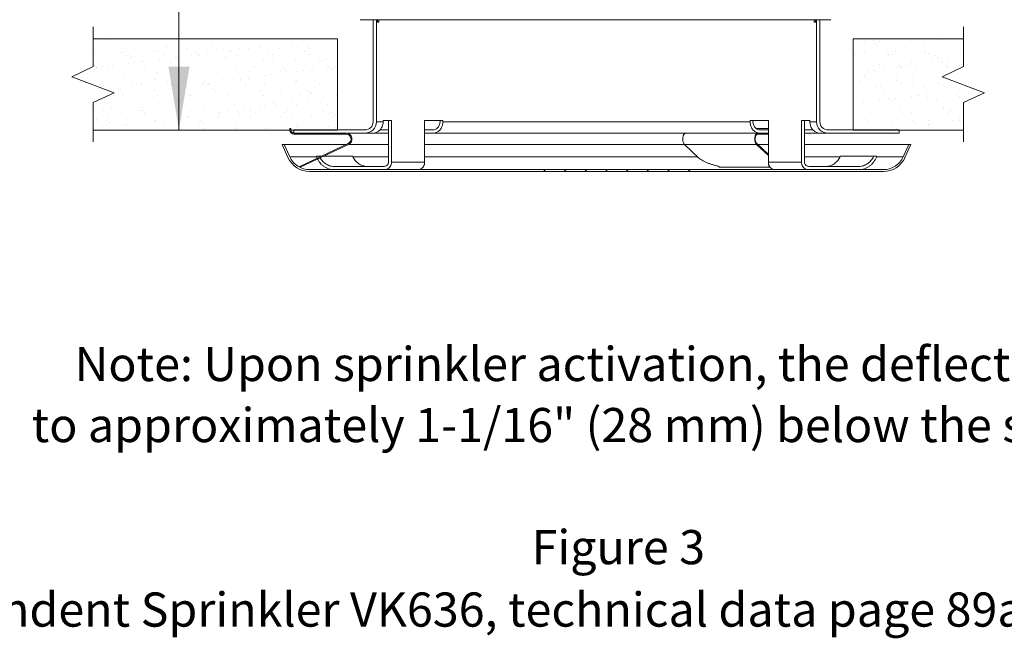
# Model space of a CAD drawing. Extents: x -12.6 to 2.2, y -0.4 to 7.5.
# Drawn here: x -8.4 to -3.2, y -0.4 to 2.8 of the extents above; entities that cross this region are included whole.
import ezdxf

# ---------------------------------------------------------------- set-up
doc = ezdxf.new("R2010")
doc.units = 0
doc.header["$LTSCALE"] = 1.21
doc.header["$MEASUREMENT"] = 0
doc.layers.get('0').update_dxf_attribs({"linetype": 'CONTINUOUS'})
doc.layers.add('CEILING', color=5, linetype='CONTINUOUS')
doc.layers.add('Dim', color=3, linetype='CONTINUOUS', lineweight=15)
doc.layers.add('Hatch - Brass Coil Stock', color=2, linetype='CONTINUOUS', lineweight=15)
doc.styles.get("Standard").update_dxf_attribs({"font": 'txt', "width": 0.8})

msp = doc.modelspace()

# ---------------------------------------------------------------- linework, layer by layer
at = {"lineweight": 20}
for p, q in [((-4.1596, 2.8171), (-6.638, 2.8171)), ((-6.5698, 2.2794), (-6.5698, 2.8171)), ((-6.5528, 2.2794), (-6.5528, 2.8171)), ((-6.5461, 2.8044), (-6.5461, 2.8171)), ((-6.5403, 2.8044), (-6.5461, 2.8044)), ((-6.5403, 2.8044), (-6.5403, 2.8171)), ((-4.2463, 2.8044), (-4.2463, 2.8171)), ((-4.2406, 2.8044), (-4.2463, 2.8044)), ((-4.2406, 2.8044), (-4.2406, 2.8171)), ((-4.2338, 2.2794), (-4.2338, 2.8171)), ((-4.2168, 2.2794), (-4.2168, 2.8171)), ((-6.4735, 2.2864), (-6.5172, 2.2864)), ((-6.5172, 2.2794), (-6.5172, 2.2864)), ((-6.4884, 2.0704), (-6.4884, 2.2864)), ((-6.4735, 2.2864), (-6.4735, 2.0674)), ((-6.2022, 2.2864), (-6.2985, 2.2864)), ((-6.2985, 2.0674), (-6.2985, 2.2864)), ((-6.2175, 2.2794), (-6.2175, 2.2864)), ((-6.2022, 2.2794), (-6.2022, 2.2864)), ((-4.5844, 2.2794), (-4.5844, 2.2864)), ((-4.4882, 2.2864), (-4.5844, 2.2864)), ((-4.5691, 2.2794), (-4.5691, 2.2864)), ((-4.4882, 2.2864), (-4.4882, 2.0674)), ((-4.3132, 2.0674), (-4.3132, 2.2864)), ((-4.2694, 2.2864), (-4.3132, 2.2864)), ((-4.2983, 2.2864), (-4.2983, 2.0704)), ((-4.2694, 2.2794), (-4.2694, 2.2864)), ((-7.0079, 2.2434), (-7.0029, 2.2434)), ((-7.0079, 2.235), (-7.0079, 2.2434)), ((-7.0029, 2.235), (-7.0029, 2.2434)), ((-6.9873, 2.2364), (-6.6128, 2.2364)), ((-6.9873, 2.2194), (-6.9873, 2.2364)), ((-6.5528, 2.2794), (-6.5172, 2.2794)), ((-6.5344, 2.2364), (-6.4884, 2.2364)), ((-6.2985, 2.2364), (-6.2561, 2.2364)), ((-6.2022, 2.2794), (-4.5844, 2.2794)), ((-4.5512, 2.2434), (-4.4882, 2.2434)), ((-4.5305, 2.2364), (-4.4882, 2.2364)), ((-4.2983, 2.2364), (-4.2522, 2.2364)), ((-4.2694, 2.2794), (-4.2338, 2.2794)), ((-4.1738, 2.2364), (-3.7993, 2.2364)), ((-3.7993, 2.2194), (-3.7993, 2.2364)), ((-6.4884, 2.2194), (-6.9873, 2.2194)), ((-6.7122, 2.2144), (-6.9873, 2.2144)), ((-4.4882, 2.2194), (-6.2985, 2.2194)), ((-4.544, 2.2194), (-4.544, 2.2144)), ((-4.4882, 2.2144), (-4.544, 2.2144)), ((-3.7993, 2.2194), (-4.2983, 2.2194)), ((-6.7095, 2.1604), (-7.0496, 2.1604)), ((-7.0183, 2.091), (-7.0496, 2.1604)), ((-7.0091, 2.0951), (-7.0386, 2.1604)), ((-6.9562, 2.0441), (-6.701, 2.1644)), ((-6.954, 2.0396), (-6.6989, 2.1599)), ((-6.4884, 2.1604), (-6.698, 2.1604)), ((-4.93, 2.1604), (-6.2985, 2.1604)), ((-4.93, 2.1599), (-4.8538, 2.088)), ((-4.5507, 2.1599), (-4.93, 2.1599)), ((-4.5507, 2.1599), (-4.5496, 2.1644)), ((-4.5507, 2.1599), (-4.4882, 2.1009)), ((-4.5496, 2.1644), (-4.4882, 2.1065)), ((-4.4882, 2.1604), (-4.5453, 2.1604)), ((-3.7371, 2.1604), (-4.2983, 2.1604)), ((-3.7775, 2.0951), (-3.748, 2.1604)), ((-3.7684, 2.091), (-3.7371, 2.1604)), ((-7.0091, 2.0951), (-6.8679, 2.0951)), ((-6.8431, 2.0974), (-6.8689, 2.0974)), ((-6.6775, 2.0974), (-6.8313, 2.0974)), ((-6.6763, 2.0951), (-6.4884, 2.0951)), ((-6.2985, 2.0951), (-4.8613, 2.0951)), ((-4.2983, 2.0951), (-4.1103, 2.0951)), ((-3.9177, 2.0974), (-4.1091, 2.0974)), ((-3.9188, 2.0951), (-3.7775, 2.0951)), ((-6.9562, 2.0441), (-6.954, 2.0396)), ((-6.9043, 2.0274), (-3.8823, 2.0274)), ((-6.7766, 2.0444), (-6.5111, 2.0444)), ((-6.4735, 2.0674), (-6.2985, 2.0674)), ((-4.7463, 2.0396), (-4.7531, 2.046)), ((-4.4796, 2.0396), (-4.7463, 2.0396)), ((-4.3132, 2.0674), (-4.4882, 2.0674)), ((-4.4796, 2.0396), (-4.4864, 2.046)), ((-4.01, 2.0444), (-4.2755, 2.0444)), ((-6.9043, 2.0174), (-3.8823, 2.0174))]:
    msp.add_line(p, q, dxfattribs=at)
at = {"color": 0, "lineweight": 20}
for p, q in [((-7.9601, 2.7131), (-7.9601, 2.7131)), ((-7.798, 2.7152), (-7.798, 2.7152)), ((-7.6395, 2.7144), (-7.6395, 2.7144)), ((-6.9946, 2.7008), (-6.9946, 2.7008)), ((-6.9442, 2.7074), (-6.9442, 2.7074)), ((-4.0166, 2.6981), (-4.0166, 2.6981)), ((-3.9843, 2.7024), (-3.9843, 2.7024)), ((-3.934, 2.709), (-3.934, 2.709)), ((-3.9045, 2.7024), (-3.9045, 2.7024)), ((-3.7372, 2.7085), (-3.7372, 2.7085)), ((-3.5751, 2.7105), (-3.5751, 2.7105)), ((-8.04, 2.6519), (-8.04, 2.6519)), ((-7.9149, 2.6845), (-7.9149, 2.6845)), ((-7.8949, 2.6468), (-7.8949, 2.6468)), ((-7.8815, 2.6511), (-7.8815, 2.6511)), ((-7.7142, 2.6571), (-7.7142, 2.6571)), ((-7.702, 2.6471), (-7.702, 2.6471)), ((-7.667, 2.6824), (-7.667, 2.6824)), ((-7.6556, 2.6719), (-7.6556, 2.6719)), ((-7.5521, 2.6592), (-7.5521, 2.6592)), ((-7.5091, 2.6475), (-7.5091, 2.6475)), ((-7.4155, 2.6769), (-7.4155, 2.6769)), ((-7.3937, 2.6584), (-7.3937, 2.6584)), ((-7.3603, 2.6526), (-7.3603, 2.6526)), ((-7.3281, 2.6569), (-7.3281, 2.6569)), ((-7.3162, 2.6478), (-7.3162, 2.6478)), ((-7.2777, 2.6635), (-7.2777, 2.6635)), ((-7.2264, 2.6645), (-7.2264, 2.6645)), ((-7.1936, 2.6746), (-7.1936, 2.6746)), ((-7.1676, 2.6748), (-7.1676, 2.6748)), ((-7.1613, 2.6788), (-7.1613, 2.6788)), ((-7.1562, 2.6643), (-7.1562, 2.6643)), ((-7.1233, 2.6482), (-7.1233, 2.6482)), ((-7.111, 2.6855), (-7.111, 2.6855)), ((-7.0642, 2.6665), (-7.0642, 2.6665)), ((-7.0268, 2.6965), (-7.0268, 2.6965)), ((-6.9304, 2.6485), (-6.9304, 2.6485)), ((-6.9161, 2.6693), (-6.9161, 2.6693)), ((-6.9058, 2.6658), (-6.9058, 2.6658)), ((-3.9792, 2.6451), (-3.9792, 2.6451)), ((-3.9228, 2.6911), (-3.9228, 2.6911)), ((-3.9114, 2.6806), (-3.9114, 2.6806)), ((-3.861, 2.6531), (-3.861, 2.6531)), ((-3.8171, 2.6472), (-3.8171, 2.6472)), ((-3.6713, 2.6856), (-3.6713, 2.6856)), ((-3.6681, 2.6534), (-3.6681, 2.6534)), ((-3.6586, 2.6464), (-3.6586, 2.6464)), ((-3.4913, 2.6525), (-3.4913, 2.6525)), ((-3.4752, 2.6538), (-3.4752, 2.6538)), ((-7.9562, 2.5938), (-7.9562, 2.5938)), ((-7.8688, 2.6301), (-7.8688, 2.6301)), ((-7.8532, 2.628), (-7.8532, 2.628)), ((-7.8418, 2.6175), (-7.8418, 2.6175)), ((-7.7941, 2.5958), (-7.7941, 2.5958)), ((-7.7779, 2.5977), (-7.7779, 2.5977)), ((-7.6938, 2.6087), (-7.6938, 2.6087)), ((-7.6759, 2.6305), (-7.6759, 2.6305)), ((-7.6615, 2.613), (-7.6615, 2.613)), ((-7.6356, 2.5951), (-7.6356, 2.5951)), ((-7.6112, 2.6196), (-7.6112, 2.6196)), ((-7.6017, 2.6225), (-7.6017, 2.6225)), ((-7.527, 2.6307), (-7.527, 2.6307)), ((-7.4948, 2.6349), (-7.4948, 2.6349)), ((-7.483, 2.6308), (-7.483, 2.6308)), ((-7.4684, 2.6011), (-7.4684, 2.6011)), ((-7.4444, 2.6416), (-7.4444, 2.6416)), ((-7.3538, 2.6204), (-7.3538, 2.6204)), ((-7.3424, 2.6099), (-7.3424, 2.6099)), ((-7.3062, 2.6032), (-7.3062, 2.6032)), ((-7.2901, 2.6312), (-7.2901, 2.6312)), ((-7.1478, 2.6024), (-7.1478, 2.6024)), ((-7.1023, 2.6149), (-7.1023, 2.6149)), ((-7.0972, 2.6315), (-7.0972, 2.6315)), ((-6.9805, 2.6084), (-6.9805, 2.6084)), ((-6.9043, 2.6319), (-6.9043, 2.6319)), ((-6.8545, 2.6128), (-6.8545, 2.6128)), ((-6.8431, 2.6023), (-6.8431, 2.6023)), ((-6.8183, 2.6105), (-6.8183, 2.6105)), ((-4.0277, 2.6361), (-4.0277, 2.6361)), ((-3.8575, 2.6313), (-3.8575, 2.6313)), ((-3.8348, 2.6364), (-3.8348, 2.6364)), ((-3.642, 2.6368), (-3.642, 2.6368)), ((-3.6096, 2.6291), (-3.6096, 2.6291)), ((-3.5982, 2.6187), (-3.5982, 2.6187)), ((-3.5937, 2.5934), (-3.5937, 2.5934)), ((-3.5434, 2.6001), (-3.5434, 2.6001)), ((-8.0394, 2.5736), (-8.0394, 2.5736)), ((-8.028, 2.5632), (-8.028, 2.5632)), ((-8.0272, 2.5648), (-8.0272, 2.5648)), ((-7.995, 2.5691), (-7.995, 2.5691)), ((-7.9676, 2.5699), (-7.9676, 2.5699)), ((-7.9446, 2.5757), (-7.9446, 2.5757)), ((-7.8605, 2.5868), (-7.8605, 2.5868)), ((-7.8282, 2.591), (-7.8282, 2.591)), ((-7.7879, 2.5682), (-7.7879, 2.5682)), ((-7.7747, 2.5702), (-7.7747, 2.5702)), ((-7.5818, 2.5706), (-7.5818, 2.5706)), ((-7.54, 2.566), (-7.54, 2.566)), ((-7.5286, 2.5556), (-7.5286, 2.5556)), ((-7.3889, 2.5709), (-7.3889, 2.5709)), ((-7.2885, 2.5606), (-7.2885, 2.5606)), ((-7.2225, 2.5451), (-7.2225, 2.5451)), ((-7.196, 2.5713), (-7.196, 2.5713)), ((-7.0603, 2.5472), (-7.0603, 2.5472)), ((-7.0407, 2.5584), (-7.0407, 2.5584)), ((-7.0293, 2.548), (-7.0293, 2.548)), ((-7.0031, 2.5716), (-7.0031, 2.5716)), ((-6.9697, 2.5437), (-6.9697, 2.5437)), ((-6.9375, 2.5479), (-6.9375, 2.5479)), ((-6.9019, 2.5464), (-6.9019, 2.5464)), ((-6.8871, 2.5546), (-6.8871, 2.5546)), ((-6.8102, 2.572), (-6.8102, 2.572)), ((-6.803, 2.5656), (-6.803, 2.5656)), ((-6.7892, 2.553), (-6.7892, 2.553)), ((-6.7707, 2.5699), (-6.7707, 2.5699)), ((-3.9594, 2.5453), (-3.9594, 2.5453)), ((-3.9337, 2.5762), (-3.9337, 2.5762)), ((-3.9272, 2.5495), (-3.9272, 2.5495)), ((-3.9006, 2.5831), (-3.9006, 2.5831)), ((-3.8768, 2.5561), (-3.8768, 2.5561)), ((-3.7958, 2.5748), (-3.7958, 2.5748)), ((-3.7927, 2.5672), (-3.7927, 2.5672)), ((-3.7844, 2.5643), (-3.7844, 2.5643)), ((-3.7605, 2.5715), (-3.7605, 2.5715)), ((-3.7408, 2.5765), (-3.7408, 2.5765)), ((-3.7333, 2.5891), (-3.7333, 2.5891)), ((-3.7101, 2.5781), (-3.7101, 2.5781)), ((-3.626, 2.5892), (-3.626, 2.5892)), ((-3.5712, 2.5912), (-3.5712, 2.5912)), ((-3.5479, 2.5769), (-3.5479, 2.5769)), ((-3.5443, 2.5693), (-3.5443, 2.5693)), ((-8.0377, 2.4913), (-8.0377, 2.4913)), ((-8.0361, 2.5325), (-8.0361, 2.5325)), ((-7.9741, 2.5138), (-7.9741, 2.5138)), ((-7.8776, 2.5317), (-7.8776, 2.5317)), ((-7.8448, 2.4917), (-7.8448, 2.4917)), ((-7.7262, 2.5117), (-7.7262, 2.5117)), ((-7.7148, 2.5012), (-7.7148, 2.5012)), ((-7.7103, 2.5378), (-7.7103, 2.5378)), ((-7.652, 2.492), (-7.652, 2.492)), ((-7.5482, 2.5398), (-7.5482, 2.5398)), ((-7.4747, 2.5062), (-7.4747, 2.5062)), ((-7.4591, 2.4924), (-7.4591, 2.4924)), ((-7.3898, 2.5391), (-7.3898, 2.5391)), ((-7.3032, 2.4998), (-7.3032, 2.4998)), ((-7.2709, 2.504), (-7.2709, 2.504)), ((-7.2662, 2.4927), (-7.2662, 2.4927)), ((-7.2269, 2.5041), (-7.2269, 2.5041)), ((-7.2206, 2.5107), (-7.2206, 2.5107)), ((-7.2155, 2.4936), (-7.2155, 2.4936)), ((-7.1365, 2.5217), (-7.1365, 2.5217)), ((-7.1042, 2.526), (-7.1042, 2.526)), ((-7.0733, 2.4931), (-7.0733, 2.4931)), ((-7.0539, 2.5326), (-7.0539, 2.5326)), ((-6.9754, 2.4986), (-6.9754, 2.4986)), ((-6.8804, 2.4934), (-6.8804, 2.4934)), ((-6.8144, 2.4912), (-6.8144, 2.4912)), ((-4.0038, 2.4976), (-4.0038, 2.4976)), ((-3.982, 2.5204), (-3.982, 2.5204)), ((-3.9753, 2.5258), (-3.9753, 2.5258)), ((-3.9706, 2.5099), (-3.9706, 2.5099)), ((-3.8132, 2.5278), (-3.8132, 2.5278)), ((-3.8109, 2.498), (-3.8109, 2.498)), ((-3.7305, 2.5149), (-3.7305, 2.5149)), ((-3.6547, 2.5271), (-3.6547, 2.5271)), ((-3.618, 2.4983), (-3.618, 2.4983)), ((-8.0116, 2.4747), (-8.0116, 2.4747)), ((-7.9523, 2.4744), (-7.9523, 2.4744)), ((-7.9125, 2.4573), (-7.9125, 2.4573)), ((-7.901, 2.4468), (-7.901, 2.4468)), ((-7.8187, 2.475), (-7.8187, 2.475)), ((-7.7902, 2.4765), (-7.7902, 2.4765)), ((-7.7711, 2.4382), (-7.7711, 2.4382)), ((-7.7208, 2.4448), (-7.7208, 2.4448)), ((-7.6609, 2.4518), (-7.6609, 2.4518)), ((-7.6366, 2.4559), (-7.6366, 2.4559)), ((-7.6317, 2.4757), (-7.6317, 2.4757)), ((-7.6258, 2.4754), (-7.6258, 2.4754)), ((-7.6044, 2.4601), (-7.6044, 2.4601)), ((-7.5541, 2.4668), (-7.5541, 2.4668)), ((-7.4699, 2.4778), (-7.4699, 2.4778)), ((-7.4644, 2.4818), (-7.4644, 2.4818)), ((-7.4377, 2.4821), (-7.4377, 2.4821)), ((-7.4329, 2.4757), (-7.4329, 2.4757)), ((-7.4131, 2.4497), (-7.4131, 2.4497)), ((-7.4017, 2.4392), (-7.4017, 2.4392)), ((-7.3873, 2.4887), (-7.3873, 2.4887)), ((-7.3023, 2.4838), (-7.3023, 2.4838)), ((-7.24, 2.4761), (-7.24, 2.4761)), ((-7.1616, 2.4442), (-7.1616, 2.4442)), ((-7.1439, 2.4831), (-7.1439, 2.4831)), ((-7.0472, 2.4764), (-7.0472, 2.4764)), ((-6.9766, 2.4891), (-6.9766, 2.4891)), ((-6.9137, 2.4421), (-6.9137, 2.4421)), ((-6.8543, 2.4768), (-6.8543, 2.4768)), ((-3.9777, 2.481), (-3.9777, 2.481)), ((-3.9167, 2.4606), (-3.9167, 2.4606)), ((-3.8967, 2.4637), (-3.8967, 2.4637)), ((-3.7848, 2.4813), (-3.7848, 2.4813)), ((-3.7294, 2.4698), (-3.7294, 2.4698)), ((-3.6689, 2.4584), (-3.6689, 2.4584)), ((-3.6575, 2.448), (-3.6575, 2.448)), ((-3.5919, 2.4817), (-3.5919, 2.4817)), ((-3.5673, 2.4718), (-3.5673, 2.4718)), ((-3.5366, 2.4406), (-3.5366, 2.4406)), ((-3.4863, 2.4472), (-3.4863, 2.4472)), ((-3.4174, 2.453), (-3.4174, 2.453)), ((-7.9701, 2.412), (-7.9701, 2.412)), ((-7.9379, 2.4162), (-7.9379, 2.4162)), ((-7.9176, 2.4148), (-7.9176, 2.4148)), ((-7.8875, 2.4228), (-7.8875, 2.4228)), ((-7.8737, 2.4124), (-7.8737, 2.4124)), ((-7.8471, 2.3975), (-7.8471, 2.3975)), ((-7.8034, 2.4339), (-7.8034, 2.4339)), ((-7.7247, 2.4151), (-7.7247, 2.4151)), ((-7.7064, 2.4184), (-7.7064, 2.4184)), ((-7.5993, 2.3953), (-7.5993, 2.3953)), ((-7.5443, 2.4205), (-7.5443, 2.4205)), ((-7.5318, 2.4155), (-7.5318, 2.4155)), ((-7.3859, 2.4197), (-7.3859, 2.4197)), ((-7.3478, 2.3899), (-7.3478, 2.3899)), ((-7.3389, 2.4158), (-7.3389, 2.4158)), ((-7.2186, 2.4258), (-7.2186, 2.4258)), ((-7.146, 2.4162), (-7.146, 2.4162)), ((-7.0999, 2.3877), (-7.0999, 2.3877)), ((-7.0564, 2.4278), (-7.0564, 2.4278)), ((-6.9531, 2.4165), (-6.9531, 2.4165)), ((-6.9126, 2.3908), (-6.9126, 2.3908)), ((-6.9023, 2.4316), (-6.9023, 2.4316)), ((-6.898, 2.4271), (-6.898, 2.4271)), ((-6.8804, 2.3951), (-6.8804, 2.3951)), ((-6.83, 2.4017), (-6.83, 2.4017)), ((-6.7602, 2.4169), (-6.7602, 2.4169)), ((-3.9714, 2.4064), (-3.9714, 2.4064)), ((-3.9023, 2.3924), (-3.9023, 2.3924)), ((-3.8837, 2.4211), (-3.8837, 2.4211)), ((-3.8701, 2.3967), (-3.8701, 2.3967)), ((-3.8551, 2.4041), (-3.8551, 2.4041)), ((-3.8437, 2.3936), (-3.8437, 2.3936)), ((-3.8197, 2.4033), (-3.8197, 2.4033)), ((-3.8093, 2.4085), (-3.8093, 2.4085)), ((-3.7356, 2.4144), (-3.7356, 2.4144)), ((-3.7034, 2.4186), (-3.7034, 2.4186)), ((-3.6908, 2.4214), (-3.6908, 2.4214)), ((-3.653, 2.4252), (-3.653, 2.4252)), ((-3.6508, 2.4077), (-3.6508, 2.4077)), ((-3.6036, 2.3986), (-3.6036, 2.3986)), ((-3.5689, 2.4363), (-3.5689, 2.4363)), ((-3.4979, 2.4218), (-3.4979, 2.4218)), ((-3.4835, 2.4138), (-3.4835, 2.4138)), ((-8.0334, 2.3431), (-8.0334, 2.3431)), ((-7.9877, 2.3362), (-7.9877, 2.3362)), ((-7.9484, 2.3551), (-7.9484, 2.3551)), ((-7.7948, 2.3366), (-7.7948, 2.3366)), ((-7.7863, 2.3571), (-7.7863, 2.3571)), ((-7.7855, 2.341), (-7.7855, 2.341)), ((-7.6278, 2.3564), (-7.6278, 2.3564)), ((-7.6019, 2.3369), (-7.6019, 2.3369)), ((-7.5879, 2.3849), (-7.5879, 2.3849)), ((-7.534, 2.3355), (-7.534, 2.3355)), ((-7.4605, 2.3624), (-7.4605, 2.3624)), ((-7.409, 2.3373), (-7.409, 2.3373)), ((-7.3302, 2.3358), (-7.3302, 2.3358)), ((-7.2984, 2.3645), (-7.2984, 2.3645)), ((-7.2461, 2.3469), (-7.2461, 2.3469)), ((-7.2161, 2.3376), (-7.2161, 2.3376)), ((-7.2138, 2.3512), (-7.2138, 2.3512)), ((-7.1635, 2.3578), (-7.1635, 2.3578)), ((-7.14, 2.3637), (-7.14, 2.3637)), ((-7.0885, 2.3773), (-7.0885, 2.3773)), ((-7.0793, 2.3689), (-7.0793, 2.3689)), ((-7.0471, 2.3731), (-7.0471, 2.3731)), ((-7.0232, 2.338), (-7.0232, 2.338)), ((-6.9967, 2.3797), (-6.9967, 2.3797)), ((-6.9727, 2.3697), (-6.9727, 2.3697)), ((-6.8484, 2.3823), (-6.8484, 2.3823)), ((-6.8304, 2.3383), (-6.8304, 2.3383)), ((-6.8105, 2.3718), (-6.8105, 2.3718)), ((-3.9865, 2.3813), (-3.9865, 2.3813)), ((-3.9538, 2.3425), (-3.9538, 2.3425)), ((-3.8928, 2.3444), (-3.8928, 2.3444)), ((-3.7898, 2.3442), (-3.7898, 2.3442)), ((-3.7609, 2.3429), (-3.7609, 2.3429)), ((-3.7255, 2.3504), (-3.7255, 2.3504)), ((-3.568, 2.3432), (-3.568, 2.3432)), ((-3.5634, 2.3525), (-3.5634, 2.3525)), ((-3.5419, 2.3421), (-3.5419, 2.3421)), ((-8.0283, 2.2938), (-8.0283, 2.2938)), ((-7.9717, 2.2866), (-7.9717, 2.2866)), ((-7.9616, 2.3196), (-7.9616, 2.3196)), ((-7.8698, 2.293), (-7.8698, 2.293)), ((-7.7741, 2.3305), (-7.7741, 2.3305)), ((-7.7687, 2.3199), (-7.7687, 2.3199)), ((-7.714, 2.2853), (-7.714, 2.2853)), ((-7.7025, 2.2991), (-7.7025, 2.2991)), ((-7.6637, 2.2919), (-7.6637, 2.2919)), ((-7.5795, 2.303), (-7.5795, 2.303)), ((-7.5758, 2.3203), (-7.5758, 2.3203)), ((-7.5473, 2.3073), (-7.5473, 2.3073)), ((-7.5404, 2.3011), (-7.5404, 2.3011)), ((-7.4969, 2.3139), (-7.4969, 2.3139)), ((-7.4128, 2.325), (-7.4128, 2.325)), ((-7.3829, 2.3206), (-7.3829, 2.3206)), ((-7.382, 2.3004), (-7.382, 2.3004)), ((-7.3806, 2.3292), (-7.3806, 2.3292)), ((-7.2861, 2.3334), (-7.2861, 2.3334)), ((-7.2747, 2.3229), (-7.2747, 2.3229)), ((-7.2147, 2.3064), (-7.2147, 2.3064)), ((-7.19, 2.321), (-7.19, 2.321)), ((-7.0525, 2.3085), (-7.0525, 2.3085)), ((-7.0346, 2.3279), (-7.0346, 2.3279)), ((-6.9971, 2.3213), (-6.9971, 2.3213)), ((-6.8941, 2.3077), (-6.8941, 2.3077)), ((-6.8042, 2.3217), (-6.8042, 2.3217)), ((-6.7868, 2.3258), (-6.7868, 2.3258)), ((-6.7754, 2.3153), (-6.7754, 2.3153)), ((-3.976, 2.2899), (-3.976, 2.2899)), ((-3.9675, 2.2871), (-3.9675, 2.2871)), ((-3.9277, 2.3259), (-3.9277, 2.3259)), ((-3.8054, 2.2891), (-3.8054, 2.2891)), ((-3.7348, 2.3262), (-3.7348, 2.3262)), ((-3.7281, 2.2877), (-3.7281, 2.2877)), ((-3.6469, 2.2884), (-3.6469, 2.2884)), ((-3.5419, 2.3266), (-3.5419, 2.3266)), ((-3.5305, 2.3316), (-3.5305, 2.3316)), ((-3.5118, 2.2835), (-3.5118, 2.2835)), ((-3.4796, 2.2944), (-3.4796, 2.2944)), ((-3.4795, 2.2877), (-3.4795, 2.2877)), ((-3.4766, 2.2823), (-3.4766, 2.2823)), ((-7.9971, 2.248), (-7.9971, 2.248)), ((-7.9603, 2.2761), (-7.9603, 2.2761)), ((-7.913, 2.2591), (-7.913, 2.2591)), ((-7.8808, 2.2634), (-7.8808, 2.2634)), ((-7.8676, 2.2597), (-7.8676, 2.2597)), ((-7.8304, 2.27), (-7.8304, 2.27)), ((-7.7824, 2.2378), (-7.7824, 2.2378)), ((-7.7463, 2.2811), (-7.7463, 2.2811)), ((-7.7202, 2.2811), (-7.7202, 2.2811)), ((-7.6747, 2.26), (-7.6747, 2.26)), ((-7.6239, 2.237), (-7.6239, 2.237)), ((-7.4818, 2.2604), (-7.4818, 2.2604)), ((-7.4723, 2.279), (-7.4723, 2.279)), ((-7.4609, 2.2685), (-7.4609, 2.2685)), ((-7.4566, 2.2431), (-7.4566, 2.2431)), ((-7.2945, 2.2451), (-7.2945, 2.2451)), ((-7.2889, 2.2607), (-7.2889, 2.2607)), ((-7.2208, 2.2735), (-7.2208, 2.2735)), ((-7.1361, 2.2444), (-7.1361, 2.2444)), ((-7.096, 2.2611), (-7.096, 2.2611)), ((-6.973, 2.2714), (-6.973, 2.2714)), ((-6.9688, 2.2504), (-6.9688, 2.2504)), ((-6.9616, 2.2609), (-6.9616, 2.2609)), ((-6.9031, 2.2614), (-6.9031, 2.2614)), ((-6.8555, 2.238), (-6.8555, 2.238)), ((-6.8233, 2.2422), (-6.8233, 2.2422)), ((-6.8066, 2.2525), (-6.8066, 2.2525)), ((-6.7729, 2.2488), (-6.7729, 2.2488)), ((-3.8452, 2.2396), (-3.8452, 2.2396)), ((-3.8337, 2.266), (-3.8337, 2.266)), ((-3.813, 2.2438), (-3.813, 2.2438)), ((-3.7626, 2.2504), (-3.7626, 2.2504)), ((-3.7167, 2.2773), (-3.7167, 2.2773)), ((-3.6785, 2.2615), (-3.6785, 2.2615)), ((-3.6462, 2.2658), (-3.6462, 2.2658)), ((-3.6408, 2.2663), (-3.6408, 2.2663)), ((-3.5959, 2.2724), (-3.5959, 2.2724))]:
    msp.add_line(p, q, dxfattribs=at)
at = {"lineweight": 20}
for centre, radius, start, end in [((-6.9873, 2.235), 0.0206, 180, 270), ((-6.9873, 2.235), 0.0156, 180, 270), ((-6.6128, 2.2794), 0.06, 270, 0), ((-6.6128, 2.2794), 0.043, 270, 0), ((-4.1738, 2.2794), 0.06, 180, 270), ((-4.1738, 2.2794), 0.043, 180, 270), ((-6.7122, 2.1882), 0.0312, 295.25, 90), ((-6.7122, 2.1882), 0.0262, 295.25, 90), ((-6.9043, 2.1424), 0.125, 204.2805, 270), ((-6.9043, 2.1424), 0.115, 204.2805, 270), ((-3.8823, 2.1424), 0.115, 270, 335.7195), ((-3.8823, 2.1424), 0.125, 270, 335.7195)]:
    msp.add_arc(centre, radius, start, end, dxfattribs=at)
for points, start_tangent, end_tangent in [([(-6.5711, 2.2194), (-6.5541, 2.2225), (-6.539, 2.2313), (-6.5272, 2.2447), (-6.5197, 2.2613), (-6.5172, 2.2794)], (1, 0), (0, 1)), ([(-6.2561, 2.2364), (-6.2475, 2.2375), (-6.2394, 2.2406), (-6.2321, 2.2457), (-6.226, 2.2525), (-6.2214, 2.2606), (-6.2185, 2.2698), (-6.2175, 2.2794)], (1, 0), (0, 1)), ([(-6.2022, 2.2794), (-6.2047, 2.2613), (-6.2122, 2.2447), (-6.224, 2.2313), (-6.2391, 2.2225), (-6.2561, 2.2194)], (0, -1), (-1, 0)), ([(-4.5305, 2.2194), (-4.5475, 2.2225), (-4.5626, 2.2313), (-4.5745, 2.2447), (-4.5819, 2.2613), (-4.5844, 2.2794)], (-1, 0), (0, 1)), ([(-4.5691, 2.2794), (-4.5681, 2.2697), (-4.5652, 2.2605), (-4.5605, 2.2524), (-4.5544, 2.2456), (-4.5471, 2.2406), (-4.539, 2.2375), (-4.5305, 2.2364)], (0, -1), (1, 0)), ([(-4.2694, 2.2794), (-4.2669, 2.2613), (-4.2595, 2.2447), (-4.2476, 2.2313), (-4.2325, 2.2225), (-4.2155, 2.2194)], (0, -1), (1, 0)), ([(-4.9233, 2.2194), (-4.9268, 2.2186), (-4.9301, 2.2163), (-4.9331, 2.2126), (-4.9356, 2.2076), (-4.9374, 2.2016), (-4.9386, 2.195), (-4.9389, 2.188), (-4.9385, 2.181), (-4.9374, 2.1744), (-4.9355, 2.1685), (-4.933, 2.1636), (-4.93, 2.1599)], (-1, 0), (0.727443, -0.686168)), ([(-4.544, 2.2194), (-4.5475, 2.2186), (-4.5508, 2.2163), (-4.5538, 2.2126), (-4.5562, 2.2076), (-4.5581, 2.2016), (-4.5592, 2.195), (-4.5596, 2.188), (-4.5592, 2.181), (-4.558, 2.1744), (-4.5561, 2.1685), (-4.5536, 2.1636), (-4.5507, 2.1599)], (-1, 0), (0.727443, -0.686168)), ([(-4.544, 2.2144), (-4.5469, 2.2138), (-4.5497, 2.2118), (-4.5522, 2.2087), (-4.5543, 2.2045), (-4.5558, 2.1995), (-4.5568, 2.1939), (-4.5571, 2.188), (-4.5568, 2.1822), (-4.5558, 2.1766), (-4.5542, 2.1717), (-4.5521, 2.1675), (-4.5496, 2.1644)], (-1, 0), (0.727443, -0.686168)), ([(-6.8646, 2.0873), (-6.8689, 2.0974)], (-0.429908, 0.902873), (-0.347364, 0.93773)), ([(-6.7766, 2.0274), (-6.7912, 2.0286), (-6.8055, 2.0323), (-6.8192, 2.0383), (-6.8319, 2.0465), (-6.8435, 2.0567), (-6.8537, 2.0688), (-6.8622, 2.0825), (-6.8624, 2.0828)], (-1, 0), (-0.467071, 0.88422)), ([(-6.8525, 2.0974), (-6.8508, 2.0938)], (0.410647, -0.911794), (0.445993, -0.895037)), ([(-6.8484, 2.0893), (-6.8465, 2.086), (-6.8391, 2.0756), (-6.8306, 2.0664), (-6.821, 2.0587), (-6.8107, 2.0525), (-6.7997, 2.048), (-6.7883, 2.0453), (-6.7766, 2.0444)], (0.489542, -0.87198), (1, 0)), ([(-6.6016, 2.0444), (-6.6133, 2.0453), (-6.6247, 2.0481), (-6.6357, 2.0525), (-6.6461, 2.0587), (-6.6556, 2.0664), (-6.6641, 2.0756), (-6.6715, 2.086), (-6.6775, 2.0974)], (-1, 0), (-0.410647, 0.911794)), ([(-4.7531, 2.046), (-4.7702, 2.05), (-4.7869, 2.0549), (-4.8029, 2.0605), (-4.8178, 2.0667), (-4.8315, 2.0735), (-4.8435, 2.0806), (-4.8538, 2.088)], (-0.978902, 0.204329), (-0.778978, 0.627052)), ([(-4.1091, 2.0974), (-4.1152, 2.086), (-4.1225, 2.0756), (-4.1311, 2.0664), (-4.1406, 2.0587), (-4.151, 2.0525), (-4.1619, 2.048), (-4.1734, 2.0453), (-4.185, 2.0444)], (-0.410647, -0.911794), (-1, 0)), ([(-3.9177, 2.0974), (-3.9244, 2.0825), (-3.933, 2.0688), (-3.9431, 2.0567), (-3.9547, 2.0465), (-3.9675, 2.0383), (-3.9811, 2.0323), (-3.9954, 2.0286), (-4.01, 2.0274)], (-0.347364, -0.93773), (-1, 0)), ([(-4.01, 2.0444), (-3.9983, 2.0453), (-3.9869, 2.0481), (-3.9759, 2.0525), (-3.9656, 2.0587), (-3.956, 2.0664), (-3.9475, 2.0756), (-3.9401, 2.086), (-3.9341, 2.0974)], (1, 0), (0.410647, 0.911794)), ([(-6.4884, 2.0704), (-6.4895, 2.0624), (-6.4927, 2.0552), (-6.4977, 2.0494), (-6.5041, 2.0457), (-6.5111, 2.0444)], (0, -1), (-1, 0)), ([(-6.5085, 2.0274), (-6.4977, 2.0294), (-6.4879, 2.0351), (-6.4801, 2.0439), (-6.4751, 2.0552), (-6.4735, 2.0674)], (1, 0), (0, 1)), ([(-6.2985, 2.0674), (-6.3001, 2.0552), (-6.3051, 2.0439), (-6.3129, 2.0351), (-6.3227, 2.0294), (-6.3335, 2.0274)], (0, -1), (-1, 0)), ([(-4.4531, 2.0274), (-4.4639, 2.0294), (-4.4738, 2.0351), (-4.4815, 2.0439), (-4.4865, 2.0552), (-4.4882, 2.0674)], (-1, 0), (0, 1)), ([(-4.483, 2.0473), (-4.4864, 2.046)], (-0.914056, -0.405588), (-0.936495, -0.35068)), ([(-4.3132, 2.0674), (-4.3115, 2.0552), (-4.3065, 2.0439), (-4.2988, 2.0351), (-4.2889, 2.0294), (-4.2781, 2.0274)], (0, -1), (1, 0)), ([(-4.2755, 2.0444), (-4.2826, 2.0457), (-4.2889, 2.0494), (-4.2939, 2.0552), (-4.2972, 2.0624), (-4.2983, 2.0704)], (-1, 0), (0, 1))]:
    msp.add_spline(points, degree=3, dxfattribs=dict(at, start_tangent=start_tangent, end_tangent=end_tangent))
at = {"layer": 'CEILING', "color": 7, "lineweight": 20}
for p, q in [((-8.0451, 2.5699), (-8.0451, 2.7789)), ((-3.4609, 2.5699), (-3.4609, 2.7789)), ((-6.7577, 2.717), (-8.0451, 2.717)), ((-6.7577, 2.717), (-6.7577, 2.2358)), ((-4.0414, 2.717), (-3.4609, 2.717)), ((-4.0414, 2.717), (-4.0414, 2.2358)), ((-8.1564, 2.5169), (-8.0451, 2.5699)), ((-3.5722, 2.5169), (-3.4609, 2.5699)), ((-7.9332, 2.4313), (-8.1564, 2.5169)), ((-3.349, 2.4313), (-3.5722, 2.5169)), ((-8.0451, 2.3801), (-7.9332, 2.4313)), ((-3.4609, 2.3801), (-3.349, 2.4313)), ((-8.0451, 2.1739), (-8.0451, 2.3801)), ((-3.4609, 2.1739), (-3.4609, 2.3801)), ((-6.7577, 2.2358), (-8.0451, 2.2358)), ((-4.0414, 2.2358), (-3.4609, 2.2358))]:
    msp.add_line(p, q, dxfattribs=at)
at = {"layer": 'Dim', "color": 7, "lineweight": 20}
for p, q in [((-7.5931, 2.2358), (-7.5931, 3.2381)), ((-7.591, 2.2358), (-6.8873, 2.2358))]:
    msp.add_line(p, q, dxfattribs=at)
msp.add_solid([(-7.5372, 2.5689), (-7.6479, 2.569), (-7.5929, 2.2369)], dxfattribs=at)
at = {"layer": 'Hatch - Brass Coil Stock', "lineweight": 20}
for p, q in [((-5.6618, 2.0274), (-5.6718, 2.0174)), ((-5.5529, 2.0274), (-5.5629, 2.0174)), ((-5.444, 2.0274), (-5.454, 2.0174)), ((-5.3352, 2.0274), (-5.3452, 2.0174)), ((-5.2263, 2.0274), (-5.2363, 2.0174)), ((-5.1174, 2.0274), (-5.1274, 2.0174)), ((-5.0086, 2.0274), (-5.0186, 2.0174)), ((-4.8997, 2.0274), (-4.9097, 2.0174))]:
    msp.add_line(p, q, dxfattribs=at)

# ---------------------------------------------------------------- texts
at = {"linetype": 'Continuous', "lineweight": 20}
for s, p in [('Note: Upon sprinkler activation, the deflector descends', (-8.1422, 0.9135)), ('to approximately 1-1/16" (28 mm) below the sprinkler body.', (-8.3685, 0.5918)), ('Figure 3', (-5.7349, -0.0512)), ('Viking Concealed Pendent Sprinkler VK636, technical data page 89a-e', (-10.8443, -0.38))]:
    msp.add_text(s, height=0.18, dxfattribs=at).set_placement(p)

doc.saveas('drawing.dxf')
